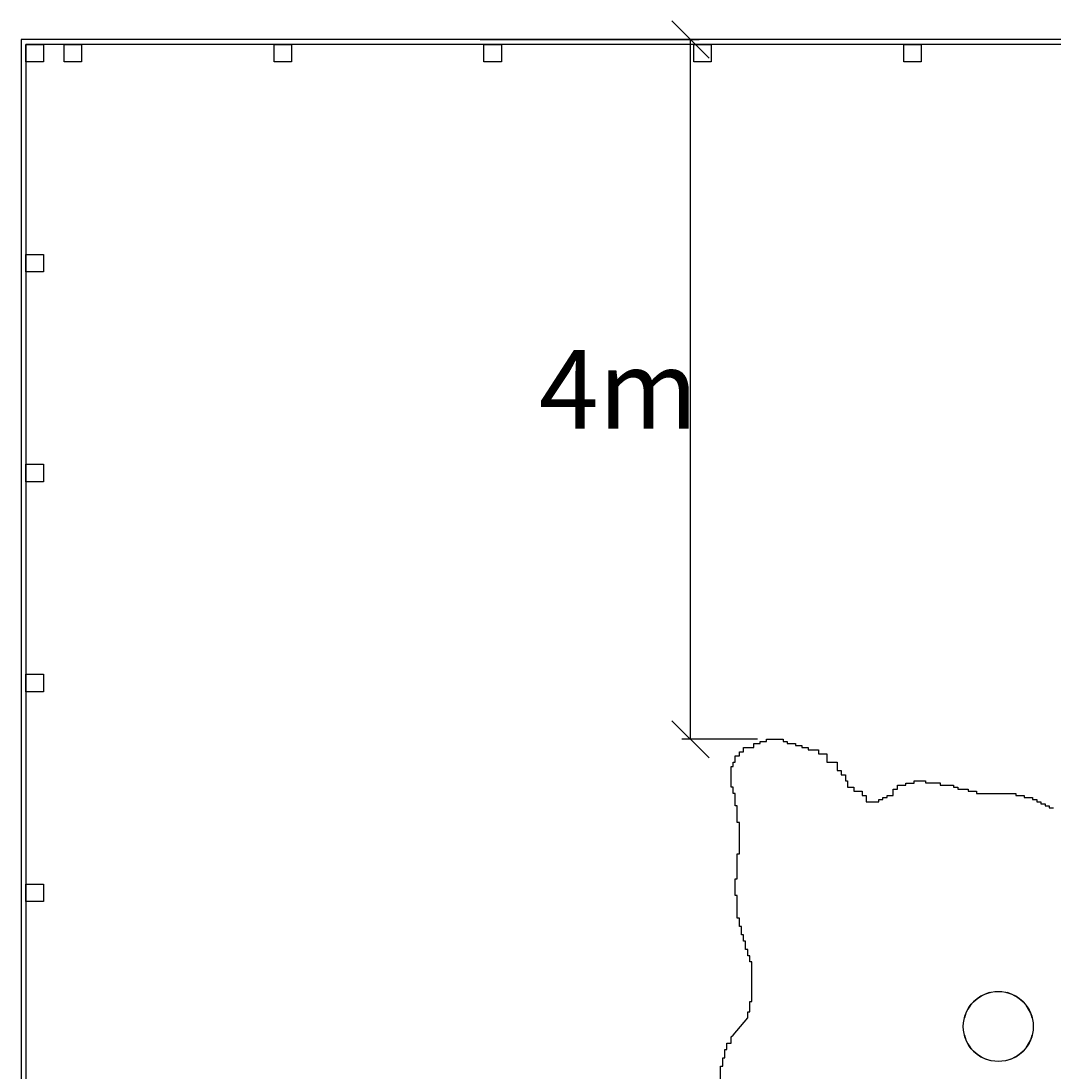
# Model space of a CAD drawing. Units: metres. Extents: x 144354.3 to 144370.2, y 6389204.5 to 6389231.6.
# Drawn here: x 144356 to 144361.9, y 6389225.6 to 6389231.6 of the extents above; entities that cross this region are included whole.
import ezdxf

# ---------------------------------------------------------------- set-up
doc = ezdxf.new("R2010")
doc.units = ezdxf.units.M
for name, color, linetype in [('M-TRÄD', 3, 'Continuous'), ('M-TXT', 4, 'Continuous'), ('M-UTR', 1, 'Continuous')]:
    doc.layers.add(name, color=color, linetype=linetype)
doc.styles.add('PONF', font='arial.ttf', dxfattribs={"height": 1})
doc.dimstyles.new('ponf', dxfattribs={"dimscale": 0.25, "dimtxt": 0.15, "dimasz": 0.2, "dimexe": 0.2, "dimexo": 0.2, "dimgap": 2, "dimtad": 1, "dimtih": 1, "dimtoh": 1, "dimtxsty": 'PONF', "dimblk": 'OBLIQUE', "dimcen": 2.5, "dimadec": 0, "dimazin": 0, "dimtm": 1e-09, "dimtfac": 1, "dimtmove": 0, "dimatfit": 3, "dimldrblk": 'OBLIQUE', "dimfxl": 1, "dimarcsym": 0})

# ---------------------------------------------------------------- blocks, each defined once
blk = doc.blocks.new('*U35')
at = {"color": 7}
blk.add_lwpolyline([(-0.05, 0.05), (0.05, 0.05), (0.05, -0.05), (-0.05, -0.05)], close=True, dxfattribs=at)
blk = doc.blocks.new('*U36')
at = {"layer": 'M-UTR', "color": 0, "linetype": 'ByBlock', "lineweight": -2, "transparency": 16777216}
for p in [(-10.8, 0), (-9.6, 0), (-8.4, 0), (-7.2, 0), (-6, 0), (-4.8, 0), (-3.6, 0), (-2.4, 0), (-1.2, 0), (0, 0)]:
    blk.add_blockref('*U35', p, dxfattribs=at)
blk = doc.blocks.new('*U39')
at = {"color": 7}
blk.add_lwpolyline([(-0.05, 0.05), (0.05, 0.05), (0.05, -0.05), (-0.05, -0.05)], close=True, dxfattribs=at)
blk = doc.blocks.new('*U40')
at = {"layer": 'M-UTR', "color": 0, "linetype": 'ByBlock', "lineweight": -2, "transparency": 16777216}
for p in [(0, 0), (0, -1.2), (0, -2.4), (0, -3.6), (0, -4.8)]:
    blk.add_blockref('*U39', p, dxfattribs=at)
blk = doc.blocks.new('_OBLIQUE')
at = {"color": 0, "linetype": 'ByBlock'}
blk.add_line((-0.5, -0.5), (0.5, 0.5), dxfattribs=at)
blk = doc.blocks.new('*D45')
at = {"layer": 'Defpoints', "color": 0, "transparency": 16777216}
for p in [(144358.5295, 6389231.526), (144359.7831, 6389231.526), (144360.2167, 6389227.5257)]:
    blk.add_point(p, dxfattribs=at)
at = {"layer": 'M-TXT', "color": 0, "lineweight": -2, "transparency": 16777216}
for p, q in [((144358.5795, 6389231.526), (144359.8331, 6389231.526)), ((144359.7831, 6389227.5257), (144359.7831, 6389231.526)), ((144360.1667, 6389227.5257), (144359.7331, 6389227.5257))]:
    blk.add_line(p, q, dxfattribs=at)
at = {"layer": 'M-TXT', "color": 0, "lineweight": -2, "transparency": 16777216, "xscale": 0.2125, "yscale": 0.2125, "zscale": 0.2125}
for p, rotation in [((144359.7831, 6389231.526), 90), ((144359.7831, 6389227.5257), 270)]:
    blk.add_blockref('_OBLIQUE', p, dxfattribs=dict(at, rotation=rotation))
at = {"layer": 'M-TXT', "color": 0, "transparency": 16777216, "insert": (144359.3707, 6389229.5259), "char_height": 1, "width": 0.08868, "attachment_point": 5, "style": 'PONF'}
blk.add_mtext('{\\H0.45x;4m\\H0.33333x; }', dxfattribs=at)

msp = doc.modelspace()

# ---------------------------------------------------------------- linework, layer by layer
at = {"layer": 'M-TRÄD'}
for p, q in [((144361.4924, 6389227.2164), (144361.5924, 6389227.2164)), ((144360.0264, 6389225.8342), (144360.1097, 6389225.9342))]:
    msp.add_line(p, q, dxfattribs=at)
for points in [[(144360.1097, 6389225.9342), (144360.1097, 6389225.9673), (144360.1216, 6389225.9673), (144360.1216, 6389226.0268), (144360.1334, 6389226.0268), (144360.1334, 6389226.2528), (144360.1216, 6389226.2528), (144360.1216, 6389226.2885), (144360.1097, 6389226.2885), (144360.1097, 6389226.3242), (144360.0978, 6389226.3242), (144360.0978, 6389226.3718), (144360.0859, 6389226.3718), (144360.0859, 6389226.4075), (144360.074, 6389226.4075), (144360.074, 6389226.4551), (144360.0621, 6389226.4551), (144360.0621, 6389226.5027), (144360.0502, 6389226.5027), (144360.0502, 6389226.6335), (144360.0383, 6389226.6335), (144360.0383, 6389226.7287), (144360.0502, 6389226.7287), (144360.0502, 6389226.8715), (144360.0621, 6389226.8715), (144360.0621, 6389227.0499), (144360.0502, 6389227.0499), (144360.0502, 6389227.1451), (144360.0383, 6389227.1451), (144360.0383, 6389227.2164), (144360.0264, 6389227.2164), (144360.0264, 6389227.2521), (144360.0145, 6389227.2521), (144360.0145, 6389227.3711), (144360.0264, 6389227.3711), (144360.0264, 6389227.3949), (144360.0383, 6389227.3949), (144360.0383, 6389227.4306), (144360.0621, 6389227.4306), (144360.0621, 6389227.4544), (144360.0859, 6389227.4544), (144360.0859, 6389227.4782), (144360.1453, 6389227.4782), (144360.1453, 6389227.502), (144360.181, 6389227.502), (144360.181, 6389227.5139), (144360.2167, 6389227.5139), (144360.2167, 6389227.5257), (144360.3118, 6389227.5257), (144360.3118, 6389227.5139), (144360.3356, 6389227.5139), (144360.3356, 6389227.502), (144360.3831, 6389227.502), (144360.3831, 6389227.4901), (144360.4188, 6389227.4901), (144360.4188, 6389227.4782), (144360.4545, 6389227.4782), (144360.4545, 6389227.4663), (144360.5139, 6389227.4663), (144360.5139, 6389227.4425), (144360.5615, 6389227.4425), (144360.5615, 6389227.3949), (144360.6209, 6389227.3949), (144360.6209, 6389227.3473), (144360.6447, 6389227.3473), (144360.6447, 6389227.3235), (144360.6685, 6389227.3235), (144360.6685, 6389227.2878), (144360.6804, 6389227.2878), (144360.6804, 6389227.2521), (144360.7161, 6389227.2521), (144360.7161, 6389227.2283), (144360.7636, 6389227.2283), (144360.7636, 6389227.2045), (144360.7874, 6389227.2045), (144360.7874, 6389227.1689), (144360.8587, 6389227.1689), (144360.8587, 6389227.1808), (144360.8825, 6389227.1808), (144360.8825, 6389227.1927), (144360.9063, 6389227.1927), (144360.9063, 6389227.2045), (144360.942, 6389227.2045), (144360.942, 6389227.2402), (144360.9658, 6389227.2402), (144360.9658, 6389227.264), (144361.0133, 6389227.264), (144361.0133, 6389227.2759), (144361.0609, 6389227.2759), (144361.0609, 6389227.2878), (144361.0847, 6389227.2878), (144361.1257, 6389227.288), (144361.1257, 6389227.276), (144361.2108, 6389227.276), (144361.2108, 6389227.264), (144361.2868, 6389227.264), (144361.2868, 6389227.264), (144361.2868, 6389227.264), (144361.2868, 6389227.264), (144361.2868, 6389227.264), (144361.2868, 6389227.264), (144361.2868, 6389227.2521), (144361.3106, 6389227.2521), (144361.3106, 6389227.2402), (144361.37, 6389227.2402), (144361.37, 6389227.2283), (144361.4176, 6389227.2283), (144361.4176, 6389227.2164), (144361.4924, 6389227.2164)], [(144361.5924, 6389227.2164), (144361.6435, 6389227.2164), (144361.6435, 6389227.2045), (144361.6911, 6389227.2045), (144361.6911, 6389227.1927), (144361.7386, 6389227.1927), (144361.7386, 6389227.1808), (144361.7624, 6389227.1808), (144361.7624, 6389227.1689), (144361.7862, 6389227.1689), (144361.7862, 6389227.157), (144361.81, 6389227.157), (144361.81, 6389227.1451), (144361.8337, 6389227.1451), (144361.8337, 6389227.1332), (144361.8575, 6389227.1332)], [(144359.9551, 6389225.5748), (144359.9551, 6389225.658), (144359.967, 6389225.658), (144359.967, 6389225.7056), (144359.9789, 6389225.7056), (144359.9789, 6389225.7532), (144359.9908, 6389225.7532), (144359.9908, 6389225.7889), (144360.0145, 6389225.7889), (144360.0145, 6389225.8246), (144360.0264, 6389225.8342)]]:
    msp.add_lwpolyline(points, dxfattribs=at)
msp.add_circle((144361.5424, 6389225.8842), 0.2, dxfattribs=at)
for start, end in [(104.47751, 165.52249), (14.47751, 75.52249), (194.47751, 255.52249), (284.47751, 345.52249)]:
    msp.add_arc((144361.5424, 6389225.8842), 0.2, start, end, dxfattribs=at)
at = {"layer": 'M-UTR'}
for points in [[(144361.4924, 6389231.526), (144355.9551, 6389231.526), (144355.9551, 6389227.526), (144355.9551, 6389225.9342)], [(144361.4924, 6389231.498), (144355.9831, 6389231.498), (144355.9831, 6389227.526), (144355.9831, 6389225.9342)], [(144367.1297, 6389225.8342), (144367.1297, 6389231.526), (144363.1297, 6389231.526), (144361.4924, 6389231.526)], [(144367.1017, 6389225.8342), (144367.1017, 6389231.498), (144363.1297, 6389231.498), (144361.4924, 6389231.498)], [(144355.9551, 6389225.9342), (144355.9551, 6389220.2424), (144359.9551, 6389220.2424), (144361.4924, 6389220.2424)], [(144355.9831, 6389225.9342), (144355.9831, 6389220.2704), (144359.9551, 6389220.2704), (144361.4924, 6389220.2704)]]:
    msp.add_lwpolyline(points, dxfattribs=at)

# ---------------------------------------------------------------- block references
for name, p in [('*U40', (144356.0331, 6389231.448)), ('*U36', (144367.0517, 6389231.448))]:
    msp.add_blockref(name, p, dxfattribs=at)

# ---------------------------------------------------------------- dimensions: what is measured, and where the dimension line sits
at = {"layer": 'M-TXT'}
dim = msp.add_linear_dim(base=(144359.7831, 6389231.526), p1=(144360.2167, 6389227.5257), p2=(144358.5295, 6389231.526), angle=90, text='{\\H0.45x;4m\\H0.33333x; }', dimstyle='ponf', override={"dimscale": 0.25, "dimasz": 0.85, "dimexo": 0.2, "dimgap": 0, "dimtad": 2, "dimlfac": 1, "dimtolj": 0}, dxfattribs=at)
dim.commit()
dim.dimension.update_dxf_attribs({"geometry": '*D45', "text_midpoint": (144359.7831, 6389229.5259), "dimtype": 160})

doc.saveas('drawing.dxf')
